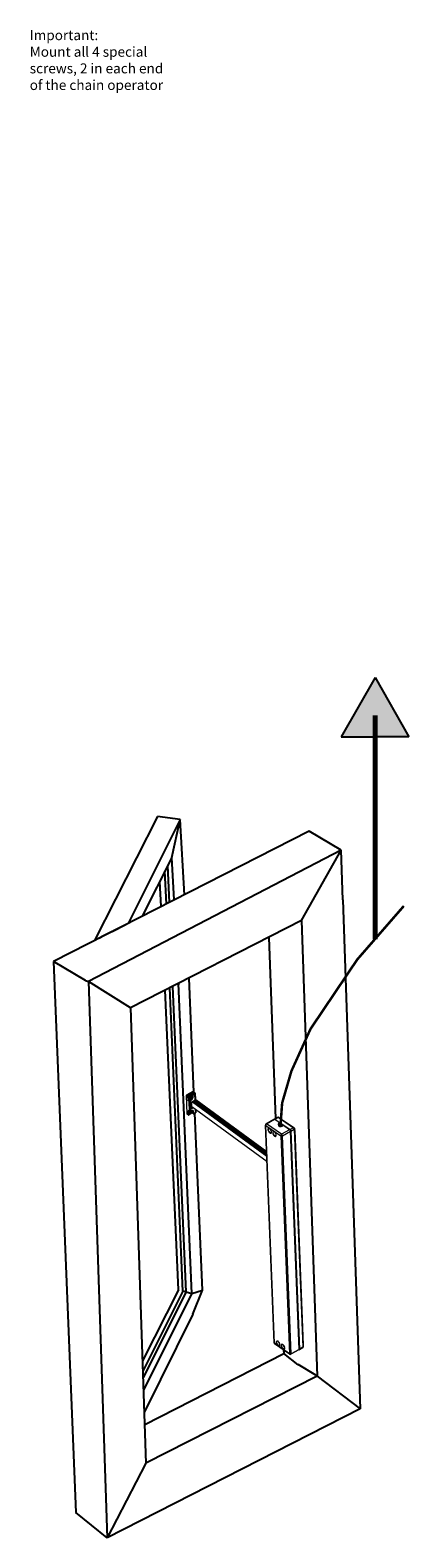
# Model space of a CAD drawing. Units: inches. Extents: x 124249 to 126218, y 195253 to 197012.
# Drawn here: x 125199 to 125351, y 195253 to 195858 of the extents above; entities that cross this region are included whole.
import ezdxf

# ---------------------------------------------------------------- set-up
doc = ezdxf.new("R2010")
doc.units = ezdxf.units.IN
doc.header["$MEASUREMENT"] = 0

# ---------------------------------------------------------------- blocks, each defined once
blk = doc.blocks.new('A$C3C2C13B3')
at = {"color": 7}
for p, q in [((101.3, 703.6), (40, 582.5)), ((123.6, 700.4), (72.7, 599.2)), ((123.6, 700.4), (101.3, 703.6)), ((115.4, 663.6), (123.6, 700.4)), ((127.7, 627.2), (123.6, 700.7)), ((249.4, 689.2), (0, 562.1)), ((280.5, 670.6), (249.4, 689.2)), ((115.4, 663.6), (86.6, 606.2)), ((117.7, 622.1), (115.4, 663.6)), ((242.1, 601.9), (280.5, 670.6)), ((282.2, 622.3), (280.5, 670.6)), ((110.2, 618.3), (108.7, 650.3)), ((113.1, 619.7), (111.5, 655.8)), ((104.9, 615.6), (103.6, 640)), ((282.2, 622.3), (299.1, 125.7)), ((242.1, 601.9), (75.1, 516.8)), ((242.1, 601.9), (257.2, 157.8)), ((210, 585.5), (216.5, 409)), ((0, 562.1), (21.7, 24.8)), ((31.1, 543.5), (0, 562.1)), ((137, 434.6), (132.2, 545.9)), ((34, 542.6), (52.5, 0)), ((75.1, 516.8), (34, 542.6)), ((121.8, 242), (109.1, 534.1)), ((126.3, 240.5), (113.4, 536.3)), ((129.4, 239.8), (116.4, 537.8)), ((135.1, 238.4), (122, 540.7)), ((122.3, 539.4), (122.2, 540.8)), ((75.1, 516.8), (90.2, 72.7)), ((137.9, 426.5), (207.9, 375.3)), ((138.3, 427), (207.9, 376.1)), ((138.4, 427.2), (207.8, 376.5)), ((137.4, 425.3), (208, 373.6)), ((145.5, 241.4), (137.9, 414)), ((121.8, 242), (86.8, 172.6)), ((126.3, 240.5), (87.2, 162.7)), ((129.4, 239.8), (87.4, 156.5)), ((135.1, 238.4), (87.8, 144.3)), ((129.4, 239.8), (126.3, 240.5)), ((129.4, 239.8), (135.1, 238.3)), ((135.1, 238.4), (145.5, 241.4)), ((136, 218.3), (145.5, 241.4)), ((136, 218.3), (88.5, 122.1)), ((89, 110.7), (224.8, 179.8)), ((224.5, 183.2), (224.8, 179.8)), ((238.7, 168.6), (224.8, 179.8)), ((255.9, 158.7), (238.8, 168.9)), ((257.2, 157.8), (90.2, 72.7)), ((255.9, 158.7), (257.2, 157.8)), ((257.2, 157.8), (299.1, 125.7)), ((299.1, 125.7), (52.5, 0)), ((90.2, 72.7), (52.5, 0)), ((52.5, 0), (21.7, 24.8))]:
    blk.add_line(p, q, dxfattribs=at)
at = {"color": 7, "lineweight": 25}
for p, q in [((280.5, 670.6), (34, 542.6)), ((57.2, 591.2), (46.9, 586)), ((57.2, 591.2), (46.9, 586)), ((57.2, 591.2), (70.6, 598.1)), ((57.2, 591.2), (70.6, 598.1)), ((44.4, 584.7), (46.9, 586)), ((44.4, 584.7), (46.9, 586)), ((44.4, 584.7), (46.9, 586)), ((44.4, 584.7), (46.9, 586)), ((31.1, 543.5), (34, 542.6))]:
    blk.add_line(p, q, dxfattribs=at)
at = {"color": 7, "linetype": 'Continuous', "lineweight": 15}
for p, q in [((129.8, 431.6), (130.7, 430.9)), ((130.5, 413.1), (129.8, 431.6)), ((135.9, 435.2), (130, 432)), ((130.9, 431.3), (130, 432)), ((130.7, 430.9), (130.9, 427.2)), ((134.1, 433), (130.9, 431.3)), ((131.2, 430.9), (134.3, 432.7)), ((131.3, 427.2), (131.2, 430.9)), ((132.9, 428.1), (131.3, 427.2)), ((131.3, 426.4), (132, 426)), ((131.5, 426.8), (133.1, 427.7)), ((132.2, 426.3), (131.5, 426.8)), ((133.1, 426.5), (132.2, 426.3)), ((134.1, 427), (133.1, 427.7)), ((134.1, 427), (133.1, 426.5)), ((133.3, 426.1), (134.3, 426.6)), ((138.1, 426.7), (133.9, 424.4)), ((138, 426.6), (133.9, 424.3)), ((134.3, 432.7), (134.4, 430.5)), ((134.7, 432.6), (135.7, 432)), ((134.8, 430.5), (134.7, 432.6)), ((135.8, 429.8), (134.8, 430.5)), ((135.9, 432.3), (134.9, 433)), ((135.7, 432), (135.8, 429.8)), ((135.9, 435.2), (137.9, 433.8)), ((137.6, 433.3), (135.9, 432.3)), ((136.1, 435.2), (138.1, 433.8)), ((136.1, 432), (137.8, 432.9)), ((136.2, 429.8), (136.1, 432)), ((137.9, 433.8), (137.6, 433.3)), ((137.8, 432.9), (138.1, 426.7)), ((137.9, 433), (138.2, 433.5)), ((138.2, 426.8), (137.9, 433)), ((138.4, 427.3), (138.1, 426.7)), ((138.2, 433.6), (138.5, 427.4)), ((138.2, 433.5), (138.5, 427.4)), ((138.5, 427.4), (138.2, 426.8)), ((131.5, 412.4), (130.5, 413.1)), ((131.6, 412.3), (130.6, 413)), ((131.3, 416.2), (131.5, 412.4)), ((132.4, 415.9), (131.7, 416.4)), ((132.4, 415.8), (131.8, 416.3)), ((131.9, 412.4), (131.8, 416.2)), ((131.8, 416.2), (131.8, 416.2)), ((135.1, 414.2), (131.9, 412.4)), ((135, 414), (131.9, 412.3)), ((132, 426), (132.4, 415.9)), ((132.3, 425.9), (133.2, 426.1)), ((132.7, 415.9), (132.3, 425.9)), ((133.6, 416), (132.7, 415.9)), ((133.6, 415.9), (132.7, 415.8)), ((133.2, 426.1), (133.6, 416)), ((133.7, 416.1), (133.3, 426.1)), ((133.5, 423.7), (133.7, 418.5)), ((133.6, 423.9), (133.8, 418.7)), ((134.1, 420.9), (133.7, 420.3)), ((134.7, 416.6), (133.7, 416.1)), ((134.7, 416.5), (133.7, 415.9)), ((133.8, 419.8), (133.8, 419.8)), ((134, 418.7), (133.8, 418.8)), ((134, 424.4), (134.1, 421)), ((134, 424.4), (134.1, 420.9)), ((134, 420), (134.4, 420.6)), ((135.9, 419.7), (134, 418.7)), ((134.1, 421.6), (134.4, 421.8)), ((134.3, 421), (134.1, 421.1)), ((134.2, 418.3), (136.3, 419.5)), ((134.4, 421.3), (134.3, 424.5)), ((134.9, 416.6), (135, 416.3)), ((208.3, 366.7), (135, 420.5)), ((135, 416.3), (135.1, 414.2)), ((136.4, 415.6), (135.4, 416.3)), ((135.5, 414.2), (135.4, 416.3)), ((135.5, 425.2), (208, 372.2)), ((136.5, 413.5), (135.5, 414.2)), ((136.5, 413.4), (135.5, 414)), ((135.9, 425.5), (208, 372.8)), ((136.4, 415.6), (136.5, 413.5)), ((137.4, 425.3), (136.6, 425.9)), ((136.9, 413.5), (136.8, 415.6)), ((138.5, 414.3), (136.8, 413.4)), ((138.6, 414.4), (136.9, 413.5)), ((138.4, 417.9), (138.6, 414.4)), ((138.7, 414.5), (138.5, 417.8)), ((139, 415.1), (138.7, 414.5)), ((139, 415), (138.7, 414.4)), ((138.9, 417.6), (139, 415.1)), ((138.9, 417.6), (139, 415.1)), ((215.2, 190.1), (206.8, 402.6)), ((207, 402.2), (221.7, 392.1)), ((215.5, 189.7), (207, 402.2)), ((207.3, 403.7), (215, 408.3)), ((207.9, 403.6), (215.6, 408.2)), ((222.5, 393.6), (207.9, 403.6)), ((215.5, 408.5), (218.7, 410.2)), ((230.4, 398), (215.6, 408.2)), ((215.7, 408.1), (215.7, 408.1)), ((216, 408.1), (215.8, 408)), ((216, 408.4), (219.3, 410.1)), ((216, 408.4), (230.9, 398.2)), ((231, 397.8), (216, 408.1)), ((219.3, 410.1), (234, 400)), ((220, 410.1), (220.3, 409.9)), ((221.6, 409), (233.2, 401.1)), ((230.4, 398), (222.5, 393.6)), ((231, 397.8), (230.8, 397.6)), ((234, 400), (230.9, 398.2)), ((231.4, 397), (231.2, 396.9)), ((239.8, 184.1), (231.4, 397)), ((231.7, 396.7), (234.9, 398.5)), ((234.5, 400.2), (234.7, 400)), ((234.9, 398.5), (243.3, 185.8)), ((235.3, 399), (235.3, 398.7)), ((235.3, 397.1), (243.6, 188.3)), ((221.7, 392.1), (230.1, 179.6)), ((223.3, 392.1), (231.2, 396.5)), ((231.8, 179.6), (223.3, 392.1)), ((239.7, 183.7), (231.2, 396.5)), ((231.7, 396.7), (240.1, 183.9)), ((230.1, 179.6), (215.5, 189.7)), ((230.3, 179.1), (215.7, 189.2)), ((239.5, 183.2), (231.6, 179.1)), ((239.7, 183.7), (231.8, 179.6)), ((239.8, 184.1), (239.7, 184)), ((239.7, 183.8), (239.7, 183.8)), ((243.1, 185.3), (240, 183.4)), ((243.3, 185.8), (240.1, 183.9)), ((243.7, 186.7), (243.7, 186.4))]:
    blk.add_line(p, q, dxfattribs=at)
at = {"color": 7, "linetype": 'Continuous', "lineweight": 15, "flags": 128}
for points in [[(132.9, 428.7), (133.2, 428.9), (133.5, 429.3), (133.7, 429.8), (133.8, 430.2), (133.7, 430.5), (133.5, 430.7), (133.2, 430.8), (132.8, 430.7), (132.4, 430.4), (132.1, 430), (131.9, 429.6), (131.9, 429.1), (132, 428.8), (132.2, 428.6), (132.5, 428.5), (132.9, 428.7)], [(136.6, 433.3), (136.3, 433.2), (135.9, 433.1), (135.6, 433.2), (135.3, 433.3), (135.1, 433.5), (135.1, 433.7), (135.2, 434), (135.4, 434.2), (135.7, 434.3), (136.1, 434.3), (136.4, 434.3), (136.7, 434.1), (136.9, 433.9), (137, 433.7), (136.9, 433.5), (136.6, 433.3)], [(131.7, 416.4), (131.6, 416.4), (131.6, 416.5), (131.5, 416.5), (131.4, 416.4), (131.4, 416.4), (131.4, 416.3), (131.4, 416.3), (131.3, 416.2)], [(131.8, 416.3), (131.7, 416.3), (131.7, 416.3)], [(132.7, 415.8), (132.5, 415.3), (132.5, 414.9), (132.6, 414.6), (132.8, 414.4), (133.1, 414.3), (133.5, 414.5), (133.8, 414.7), (134.1, 415.1), (134.3, 415.6), (134.4, 416), (134.3, 416.3)], [(132.6, 415.4), (132.7, 415.5), (132.9, 415.8)], [(132.7, 415.9), (132.7, 415.8), (132.7, 415.8), (132.7, 415.8), (132.7, 415.8), (132.7, 415.8)], [(133.6, 416), (133.6, 416), (133.6, 415.9), (133.6, 415.9), (133.6, 415.9), (133.6, 415.9)], [(133.7, 418.5), (133.7, 418.4), (133.7, 418.3), (133.8, 418.3), (133.8, 418.2), (133.9, 418.2), (134, 418.2), (134.1, 418.2), (134.2, 418.3)], [(133.8, 418.7), (133.8, 418.6), (133.8, 418.6)], [(134.1, 421), (134.1, 421), (134.1, 421)], [(136.8, 415.6), (136.7, 416), (136.6, 416.3), (136.4, 416.6), (136.2, 416.8), (135.8, 416.9), (135.5, 416.9), (135.1, 416.8), (134.7, 416.6)], [(135.4, 416.3), (135.3, 416.6), (135.3, 416.7)], [(210.9, 399.2), (210.4, 399.5), (209.9, 399.6), (209.6, 399.4), (209.3, 399.1), (209.2, 398.6), (209.2, 398), (209.4, 397.3), (209.7, 396.6), (210.1, 396), (210.5, 395.4), (211, 395), (211.5, 394.7), (212, 394.7), (212.3, 394.8), (212.6, 395.1), (212.7, 395.6), (212.7, 396.2), (212.5, 396.9), (212.2, 397.6), (211.8, 398.3), (211.4, 398.8), (210.9, 399.2)], [(212.3, 395.2), (212.3, 395.1), (211.9, 395.1), (211.5, 395.2), (211, 395.5), (210.6, 396), (210.2, 396.6), (209.9, 397.2), (209.7, 397.9), (209.6, 398.4), (209.7, 398.9), (209.9, 399.2), (210, 399.3)], [(210.9, 399.1), (210.7, 399.2), (210.4, 399.4), (210.1, 399.4), (210, 399.3)], [(212.3, 395.2), (212.4, 395.2), (212.5, 395.4), (212.6, 395.8), (212.6, 396.3), (212.5, 396.8), (212.2, 397.4), (212.2, 397.6)], [(215.5, 396), (215.1, 396.3), (214.6, 396.3), (214.3, 396.2), (214, 395.9), (213.9, 395.4), (213.9, 394.8), (214.1, 394.1), (214.4, 393.4), (214.8, 392.8), (215.2, 392.2), (215.7, 391.8), (216.2, 391.5), (216.7, 391.5), (217, 391.6), (217.3, 391.9), (217.4, 392.4), (217.4, 393), (217.2, 393.7), (216.9, 394.4), (216.5, 395), (216, 395.6), (215.5, 396)], [(217, 391.9), (217, 391.9), (216.6, 391.8), (216.2, 392), (215.7, 392.3), (215.2, 392.8), (214.9, 393.4), (214.5, 394), (214.4, 394.6), (214.3, 395.2), (214.4, 395.7), (214.6, 396), (214.7, 396.1)], [(215.6, 395.9), (215.4, 396), (215.1, 396.1), (214.8, 396.1), (214.7, 396.1)], [(217, 391.9), (217.1, 392), (217.2, 392.2), (217.3, 392.6), (217.3, 393), (217.2, 393.6), (216.9, 394.2), (216.8, 394.4)], [(219.1, 191.7), (218.6, 191.9), (218.1, 192), (217.8, 191.8), (217.5, 191.5), (217.4, 191), (217.4, 190.4), (217.6, 189.7), (217.9, 189.1), (218.3, 188.4), (218.8, 187.8), (219.3, 187.4), (219.7, 187.2), (220.2, 187.1), (220.5, 187.2), (220.8, 187.6), (220.9, 188), (220.9, 188.6), (220.7, 189.3), (220.4, 190), (220, 190.7), (219.6, 191.2), (219.1, 191.7)], [(220.6, 187.6), (220.5, 187.5), (220.1, 187.5), (219.7, 187.6), (219.2, 188), (218.8, 188.4), (218.4, 189), (218.1, 189.6), (217.9, 190.3), (217.8, 190.9), (217.9, 191.3), (218.1, 191.7), (218.3, 191.8)], [(219.1, 191.5), (218.9, 191.7), (218.6, 191.8), (218.3, 191.8), (218.3, 191.8)], [(220.5, 187.6), (220.6, 187.6), (220.8, 187.9), (220.8, 188.2), (220.8, 188.7), (220.7, 189.2), (220.5, 189.8), (220.4, 190)], [(223.8, 188.4), (223.3, 188.7), (222.8, 188.8), (222.5, 188.6), (222.2, 188.3), (222.1, 187.8), (222.1, 187.2), (222.3, 186.5), (222.6, 185.8), (223, 185.2), (223.4, 184.6), (223.9, 184.2), (224.4, 183.9), (224.9, 183.9), (225.2, 184), (225.5, 184.3), (225.6, 184.8), (225.6, 185.4), (225.4, 186.1), (225.1, 186.8), (224.7, 187.5), (224.3, 188), (223.8, 188.4)], [(225.2, 184.3), (225.2, 184.3), (224.8, 184.3), (224.4, 184.4), (223.9, 184.7), (223.5, 185.2), (223.1, 185.8), (222.8, 186.4), (222.6, 187.1), (222.5, 187.6), (222.6, 188.1), (222.8, 188.4), (223, 188.5)], [(223.8, 188.3), (223.6, 188.4), (223.3, 188.6), (223, 188.6), (223, 188.5)], [(225.2, 184.4), (225.3, 184.4), (225.5, 184.6), (225.5, 185), (225.5, 185.5), (225.4, 186), (225.2, 186.6), (225.1, 186.8)]]:
    blk.add_lwpolyline(points, dxfattribs=at)
at = {"color": 7, "linetype": 'Continuous', "lineweight": 15}
for centre, radius, start, end in [((130.2, 431.6), 0.434, 119.922, 178.1983), ((131.2, 430.9), 0.434, 119.922, 178.1983), ((131, 431.3), 0.434, 239.7123, 297.9864), ((130.6, 430.9), 0.524, 5.055, 52.8524), ((131.9, 427.3), 1.05, 185.0567, 232.8524), ((131.1, 427.6), 0.434, 239.7123, 297.9864), ((131.8, 427.2), 0.524, 185.0565, 232.8525), ((131.7, 426.4), 0.434, 119.9222, 178.196), ((130.7, 431.2), 1.99, 311.362, 339.6767), ((131.4, 430.6), 2.95, 299.9226, 358.1961), ((133.4, 428.1), 0.524, 185.0565, 232.8525), ((131.4, 430.6), 3.39, 299.9222, 358.1964), ((131.3, 426), 1.92, 2.6536, 15.2455), ((132.8, 426.1), 0.524, 5.0569, 52.8523), ((134.5, 432.3), 0.869, 59.7123, 117.9866), ((133.8, 432.6), 0.524, 5.055, 52.8524), ((132.4, 429.9), 3.39, 299.9222, 358.1964), ((133.8, 426.6), 0.524, 5.0569, 52.8523), ((134.5, 432.3), 0.434, 59.7123, 117.9868), ((132.4, 430), 3.82, 299.9221, 358.1965), ((134.6, 430.1), 0.434, 59.7123, 117.9868), ((135.1, 432.6), 0.434, 119.922, 178.1984), ((136.1, 432), 0.434, 119.922, 178.1984), ((135.9, 432.3), 0.434, 239.7122, 297.9864), ((136, 430.2), 0.434, 239.7122, 297.9864), ((136, 435.1), 0.172, 61.6443, 124.9296), ((135.6, 431.9), 0.524, 5.055, 52.8524), ((137.3, 432.9), 0.524, 5.055, 52.8524), ((137.6, 432.9), 0.348, 8.8725, 81.6185), ((137.7, 433.1), 0.221, 297.104, 328.408), ((138, 433.7), 0.172, 61.6443, 124.9296), ((137.9, 433.5), 0.348, 8.8721, 81.6185), ((137.9, 426.9), 0.3, 298.9544, 330.6199), ((137.9, 426.7), 0.133, 307.3764, 9.8135), ((137.9, 433.6), 0.3, 2.3893, 55.5194), ((138, 426.9), 0.221, 297.104, 328.408), ((138, 426.8), 0.173, 330.8966, 3.2105), ((138.1, 433.6), 0.123, 329.6537, 1.8073), ((138.2, 427.4), 0.3, 330.6199, 2.3893), ((138.3, 427.4), 0.173, 330.8956, 3.2114), ((138.4, 427.4), 0.123, 329.6537, 1.8073), ((130.7, 413.1), 0.147, 178.0653, 232.5747), ((131.6, 416.6), 0.434, 239.7123, 297.9864), ((131.7, 412.8), 0.434, 239.7123, 297.9864), ((131.7, 412.4), 0.147, 178.0653, 232.5747), ((131.7, 412.6), 0.3, 235.5194, 298.9544), ((131.9, 416.4), 0.147, 178.0716, 232.5685), ((132, 416.2), 0.181, 156.8924, 185.017), ((131.8, 412.4), 0.133, 307.3739, 9.816), ((132.4, 426), 0.434, 119.9222, 178.196), ((132.2, 426.3), 0.413, 238.9307, 279.6994), ((130.3, 425.8), 1.92, 2.6538, 15.2451), ((132.6, 416.3), 0.413, 238.9307, 279.6994), ((132.5, 415.9), 0.147, 178.0716, 232.5685), ((132.6, 416.1), 0.3, 235.5194, 278.0732), ((133.1, 426.5), 0.41, 277.475, 298.1214), ((134.4, 423.7), 0.869, 119.9221, 178.1972), ((133.4, 423.9), 0.168, 292.1788, 355.8419), ((134.1, 423.8), 0.558, 119.7192, 176.4824), ((133.5, 416.4), 0.41, 277.475, 298.1214), ((133.5, 416.2), 0.3, 278.0732, 298.9544), ((134.1, 420.3), 0.377, 205.4011, 259.8001), ((133.6, 418.7), 0.167, 292.0447, 357.1933), ((133.6, 416), 0.133, 307.3672, 9.818), ((133.6, 420.2), 0.442, 297.1029, 328.4085), ((134.1, 420.1), 0.428, 218.2124, 234.3602), ((133.9, 418.8), 0.184, 250.4088, 303.5126), ((133.8, 424.4), 0.124, 304.5041, 12.4563), ((133.7, 418.2), 0.524, 5.0561, 52.8531), ((134, 421), 0.123, 329.6493, 1.8089), ((134.2, 421.1), 0.172, 242.5033, 304.8503), ((134.4, 421), 0.348, 188.8726, 261.6184), ((134.2, 420.7), 0.265, 332.2088, 62.2983), ((135.5, 421.4), 1.1, 184.5143, 240.6637), ((135.4, 415.5), 1.19, 62.6308, 127.1087), ((134.6, 416.6), 0.133, 307.3672, 9.818), ((135.2, 415.9), 0.434, 59.7123, 117.9868), ((134.9, 414.1), 0.133, 307.3739, 9.816), ((135.3, 413.5), 0.561, 61.5709, 118.0467), ((135.3, 413.8), 0.434, 59.7123, 117.9868), ((135.6, 414.2), 0.147, 178.1292, 232.5109), ((135.2, 415.7), 1.14, 358.0428, 52.9652), ((136.6, 416), 0.434, 239.7122, 297.9864), ((136.7, 413.9), 0.434, 239.7122, 297.9864), ((136.6, 413.5), 0.147, 178.0646, 232.5755), ((136.7, 413.6), 0.3, 235.5194, 298.9544), ((136.8, 413.5), 0.133, 307.3739, 9.816), ((138.4, 414.6), 0.3, 298.9544, 330.6199), ((138.5, 414.4), 0.133, 307.3739, 9.816), ((138.5, 414.6), 0.221, 297.104, 328.408), ((138.5, 414.5), 0.173, 330.8924, 3.2147), ((138.7, 415.1), 0.3, 330.6199, 2.3893), ((138.9, 415.1), 0.123, 329.6537, 1.8073), ((138.8, 415), 0.173, 330.8914, 3.2156), ((208, 402.7), 1.2, 120.5871, 182.3893), ((207.3, 402.7), 0.588, 185.3789, 239.7976), ((208.8, 402.1), 1.74, 120.5528, 178.1825), ((207.6, 403.3), 0.507, 46.6632, 114.0989), ((208.6, 395.9), 3.94, 24.7821, 53.655), ((215.9, 399.9), 4.52, 200.3232, 216.7868), ((215.8, 407.9), 0.246, 45.5049, 114.7425), ((219.3, 409.1), 1.2, 55.5194, 117.3216), ((218.9, 409.7), 0.521, 47.1574, 109.3428), ((219.7, 409.5), 0.677, 61.3563, 123.9678), ((230.3, 396.9), 1.05, 5.0563, 52.8524), ((234.4, 399.4), 0.677, 61.3563, 123.9678), ((232.8, 398.3), 2.02, 4.0955, 53.8132), ((234.1, 399), 1.2, 2.3893, 55.5194), ((234.6, 399.1), 0.677, 293.9414, 356.552), ((213.3, 392.7), 3.94, 24.7821, 53.655), ((220.6, 396.7), 4.52, 200.3232, 216.7868), ((223.4, 392.1), 1.74, 120.5528, 178.1825), ((222.5, 393.6), 1.74, 239.7263, 297.3558), ((221.2, 391.9), 2.18, 6.0469, 51.8618), ((216.8, 188.4), 3.94, 24.7822, 53.6551), ((216.4, 190.2), 1.2, 182.3893, 235.5194), ((215.8, 190.2), 0.588, 185.3789, 239.7976), ((216.1, 189.7), 0.588, 178.1088, 232.5327), ((224.2, 192.3), 4.52, 200.3227, 216.7871), ((221.5, 185.1), 3.94, 24.7823, 53.6551), ((228.9, 189.1), 4.52, 200.3227, 216.7871), ((231, 181.1), 1.74, 239.7263, 297.3558), ((230.7, 179.6), 0.588, 178.1088, 232.5327), ((231, 180.1), 1.2, 235.5194, 297.3216), ((231.3, 179.5), 0.507, 303.804, 11.2512), ((239.6, 184), 0.256, 304.5797, 10.9904), ((242.5, 186.3), 1.2, 300.5871, 2.3893), ((242.8, 185.7), 0.521, 308.5656, 10.7519), ((243, 186.4), 0.677, 293.9414, 356.552)]:
    blk.add_arc(centre, radius, start, end, dxfattribs=at)
at = {"color": 7, "linetype": 'Continuous', "lineweight": 15, "extrusion": (0, 0, -1)}
for centre, ratio, start_param, end_param in [((215.6, 407.2), 0.499848, -0.014247, 0.785246), ((216.1, 407.5), 0.499848, -0.452642, 0.785246), ((230.5, 397), 0.500152, 0.78555, 2.356042), ((230.9, 397.3), 0.500152, 0.78555, 2.356042), ((238.9, 184.2), 0.499848, 2.356347, 3.155839), ((239.4, 184.5), 0.499848, 2.356347, 3.594234)]:
    blk.add_ellipse(centre, major_axis=(-0.58, 1.05), ratio=ratio, start_param=start_param, end_param=end_param, dxfattribs=at)
at = {"color": 7, "linetype": 'Continuous', "lineweight": 15}
blk.add_open_spline([(135, 420.5), (134.8, 424.8)], degree=1, dxfattribs=at)
for points, knots in [([(220.3, 409.9), (220.3, 409.9), (220.3, 409.9), (220.4, 409.8), (220.5, 409.6), (220.7, 409.5), (221, 409.4), (221.3, 409.2), (221.5, 409.1), (221.5, 409)], [0, 0, 0, 0, 0.073018, 0.330323, 0.41979, 0.570911, 0.633615, 0.954834, 1, 1, 1, 1]), ([(233.2, 401), (233.2, 401), (233.2, 401), (233.3, 400.9), (233.5, 400.8), (233.6, 400.6), (234, 400.5), (234.3, 400.3), (234.5, 400.2), (234.5, 400.2)], [0, 0, 0, 0, 0.08742, 0.341439, 0.436991, 0.588855, 0.65331, 0.994528, 1, 1, 1, 1]), ([(235.3, 398.7), (235.3, 398.6), (235.3, 398.4), (235.2, 398.1), (235.2, 397.7), (235.2, 397.6), (235.3, 397.3), (235.4, 397.2), (235.3, 397.1), (235.3, 397.1)], [0, 0, 0, 0, 0.073019, 0.330323, 0.41979, 0.570911, 0.633615, 0.954834, 1, 1, 1, 1]), ([(243.6, 188.3), (243.6, 188.2), (243.6, 188), (243.6, 187.6), (243.6, 187.3), (243.6, 187.1), (243.6, 186.9), (243.7, 186.7), (243.7, 186.7), (243.7, 186.7)], [0, 0, 0, 0, 0.08742, 0.341436, 0.436993, 0.588852, 0.653308, 0.994532, 1, 1, 1, 1])]:
    blk.add_open_spline(points, degree=3, knots=knots, dxfattribs=at)
blk = doc.blocks.new('A$C7EBD4FA1')
h = blk.add_hatch(color=7)
h.dxf.hatch_style = 1
h.paths.add_polyline_path([(13.56, 161.95), (13.56, 138.17), (27.11, 138.17)])
h.paths.add_polyline_path([(13.56, 161.95), (0, 138.17), (13.56, 138.17)])
at = {"color": 7}
for p, q in [((13.56, 161.95), (0, 138.17)), ((13.56, 161.95), (27.11, 138.17)), ((0, 138.17), (13.56, 138.17)), ((27.11, 138.17), (13.56, 138.17))]:
    blk.add_line(p, q, dxfattribs=at)
at = {"color": 7, "const_width": 2}
blk.add_lwpolyline([(13.56, 146.73), (13.56, 57)], dxfattribs=at)
blk = doc.blocks.new('A$C3B243C86')
at = {"insert": (0, 37.33), "char_height": 4, "attachment_point": 1}
blk.add_mtext_dynamic_manual_height_columns('Important:\\PMount all 4 special screws, 2 in each end of the chain operator', width=58.9676, gutter_width=1, heights=[0], dxfattribs=at)

msp = doc.modelspace()

# ---------------------------------------------------------------- linework, layer by layer
at = {"color": 7, "const_width": 1}
msp.add_lwpolyline([(125299.89, 195418.34), (125300.54, 195427.33), (125304.26, 195440.12), (125311.92, 195457), (125330.69, 195484.88), (125349.38, 195506.35)], dxfattribs=at)
at = {"color": 7}
msp.add_spline([(125299.38, 195419.44), (125299.05, 195418.83), (125299.47, 195418.07), (125300.52, 195418.21), (125300.9, 195418.4)], degree=3, dxfattribs=at)

# ---------------------------------------------------------------- block references
for name, p in [('A$C3B243C86', (125199.23, 195820.35)), ('A$C7EBD4FA1', (125324.28, 195436.03))]:
    msp.add_blockref(name, p, dxfattribs=at)
at = {"xscale": 0.4113410000136355, "yscale": 0.4113410000136355, "zscale": 0.4113410000136355}
msp.add_blockref('A$C3C2C13B3', (125208.78, 195252.87), dxfattribs=at)

doc.saveas('drawing.dxf')
